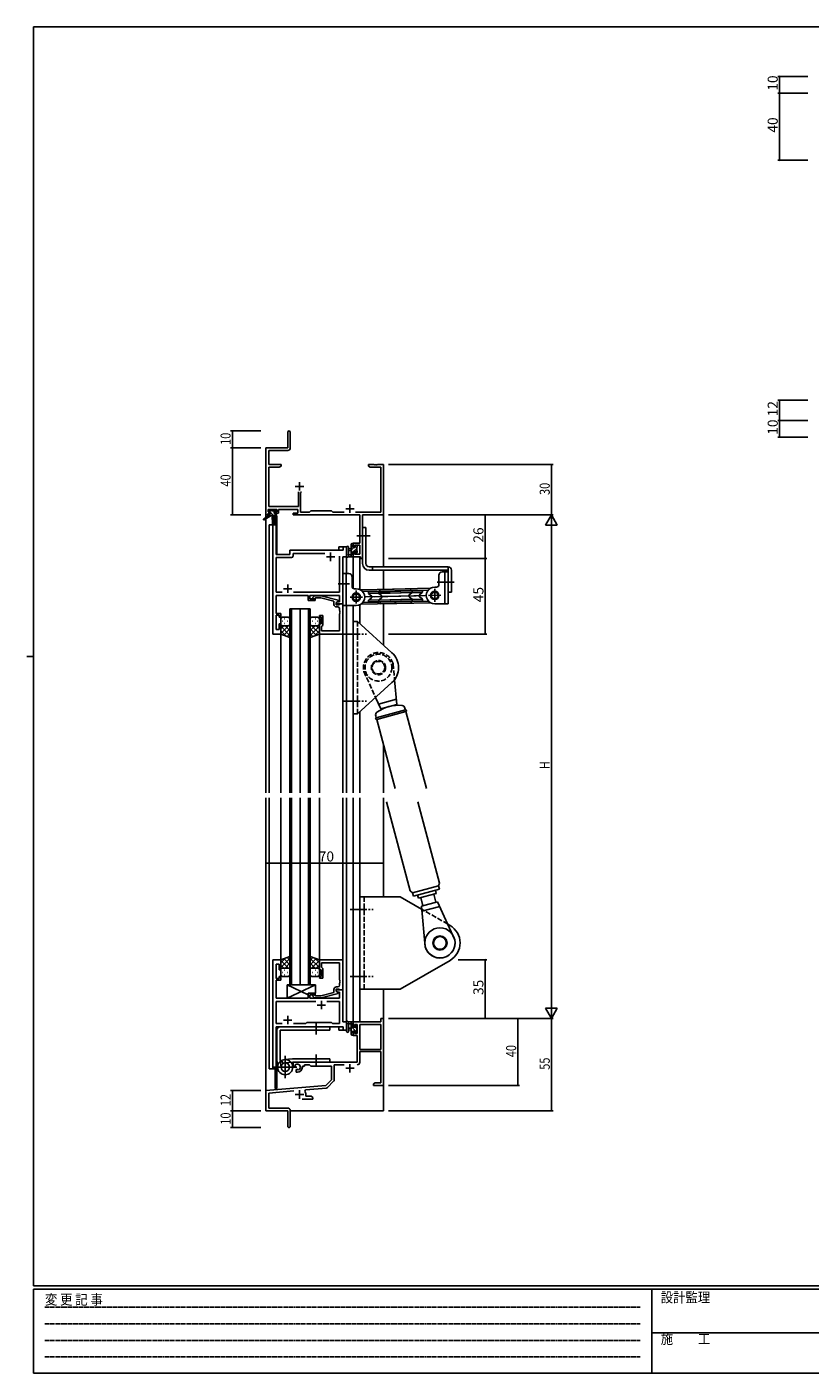
# Model space of a CAD drawing. Extents: x 0 to 1133, y 0 to 806.
# Drawn here: x 0 to 466, y 0 to 802 of the extents above; entities that cross this region are included whole.
import ezdxf

# ---------------------------------------------------------------- set-up
doc = ezdxf.new("R2010")
doc.units = 0
for name, pattern in [('HIDDEN', [0.375, 0.25, -0.125]), ('YCENTER_1', [13, 10, -1, 1, -1]), ('YHIDDEN_1', [4, 3, -1])]:
    doc.linetypes.add(name, pattern=pattern)
for name, color, linetype in [('YKK_11', 7, 'CONTINUOUS'), ('YKK_12', 2, 'CONTINUOUS'), ('YKK_13', 4, 'CONTINUOUS'), ('YKK_D', 6, 'CONTINUOUS'), ('YKK_ZWAK', 7, 'CONTINUOUS')]:
    doc.layers.add(name, color=color, linetype=linetype)
doc.styles.get("Standard").update_dxf_attribs({"font": 'ROMANS.SHX', "bigfont": 'EXTFONT.SHX'})
doc.styles.add('YKK_OSSTYLE1', font='romans.shx', dxfattribs={"width": 0.9, "bigfont": 'EXTFONT.SHX'})

# ---------------------------------------------------------------- blocks, each defined once
blk = doc.blocks.new('A201')
at = {"layer": 'YKK_ZWAK', "color": 254, "linetype": 'Continuous'}
for p, q in [((571, 410), (21, 410)), ((21, 35), (21, 410)), ((19, 222.5), (21, 222.5)), ((571, 35), (21, 35)), ((544, 34), (21, 34)), ((21, 9), (21, 34)), ((205, 34), (205, 9)), ((21, 9), (544, 9))]:
    blk.add_line(p, q, dxfattribs=at)
at = {"layer": 'YKK_ZWAK', "color": 131, "linetype": 'HIDDEN'}
for p, q in [((24.28, 28.63), (201.57, 28.63)), ((24.28, 23.68), (201.57, 23.68)), ((24.28, 18.74), (201.57, 18.74)), ((24.28, 13.79), (201.57, 13.79))]:
    blk.add_line(p, q, dxfattribs=at)
at = {"layer": 'YKK_ZWAK', "color": 131, "linetype": 'Continuous'}
blk.add_line((205, 21), (297, 21), dxfattribs=at)
at = {"layer": 'YKK_ZWAK', "color": 131, "linetype": 'Continuous', "style": 'YKK_OSSTYLE1', "width": 0.9}
for s, p in [('変 更 記 事', (24.37, 29.39)), ('設計監理', (207.69, 30.05)), ('施\u3000\u3000工', (207.69, 17.68))]:
    blk.add_text(s, height=3, dxfattribs=at).set_placement(p)

msp = doc.modelspace()

# ---------------------------------------------------------------- linework, layer by layer
at = {"layer": 'YKK_11', "color": 0, "linetype": 'ByBlock', "lineweight": -2}
for p, q in [((155.3, 560.53), (155.3, 551.28)), ((156.8, 551.15), (156.8, 560.53)), ((142.3, 551.28), (142.3, 511.28)), ((155.3, 551.28), (142.3, 551.28)), ((143.93, 541.28), (143.93, 549.65)), ((143.93, 549.65), (155.3, 549.65)), ((151.3, 541.28), (143.93, 541.28)), ((143.93, 516.21), (143.93, 539.65)), ((143.93, 539.65), (150.2, 539.65)), ((150.2, 539.65), (151.3, 540.28)), ((151.3, 540.28), (151.3, 541.28)), ((206.84, 541.28), (203.3, 541.28)), ((203.3, 541.28), (203.3, 540.28)), ((203.3, 540.28), (204.39, 539.65)), ((204.39, 539.65), (210.67, 539.65)), ((207.02, 541.16), (206.84, 541.28)), ((207.57, 541.16), (207.02, 541.16)), ((207.75, 541.28), (207.57, 541.16)), ((207.84, 541.28), (207.75, 541.28)), ((208.02, 541.16), (207.84, 541.28)), ((208.57, 541.16), (208.02, 541.16)), ((208.75, 541.28), (208.57, 541.16)), ((212.3, 541.28), (208.75, 541.28)), ((210.67, 539.65), (210.67, 512.91)), ((212.3, 511.28), (212.3, 541.28)), ((161.65, 525.08), (161.65, 516.21)), ((162.95, 524.58), (163.45, 525.08)), ((162.95, 512.91), (162.95, 524.58)), ((143.6, 513.08), (143.6, 514.58)), ((143.6, 514.58), (148.8, 514.58)), ((161.65, 516.21), (143.93, 516.21)), ((148.8, 514.58), (148.8, 513.08)), ((149.8, 514.58), (161.32, 514.58)), ((149.8, 512.28), (149.8, 514.58)), ((161.32, 514.58), (161.32, 512.28)), ((169.1, 513.78), (168.23, 512.91)), ((181.3, 513.78), (169.1, 513.78)), ((182.17, 512.91), (181.3, 513.78)), ((142.3, 511.28), (143.6, 511.28)), ((144.7, 513.08), (143.6, 513.08)), ((143.6, 511.28), (143.6, 512.28)), ((143.6, 512.28), (144.7, 512.28)), ((144.7, 512.28), (144.7, 513.08)), ((146.5, 505.28), (146.5, 440.28)), ((148.43, 505.28), (146.5, 505.28)), ((148.8, 513.08), (147.7, 513.08)), ((147.7, 513.08), (147.7, 512.28)), ((147.7, 512.28), (149.8, 512.28)), ((148.43, 487.78), (148.43, 505.28)), ((161.32, 512.28), (158.5, 512.28)), ((158.5, 512.28), (158.5, 511.28)), ((158.5, 511.28), (198.17, 511.28)), ((168.23, 512.91), (162.95, 512.91)), ((188.95, 512.91), (182.17, 512.91)), ((210.67, 512.91), (195.65, 512.91)), ((198.17, 511.28), (198.17, 494.38)), ((199.8, 511.28), (212.3, 511.28)), ((199.8, 485.28), (199.8, 511.28)), ((156.5, 489.28), (156.5, 487.78)), ((188.37, 490.28), (157.5, 490.28)), ((190.3, 492.28), (188.37, 492.28)), ((188.37, 492.28), (188.37, 490.28)), ((190.3, 486.28), (190.3, 492.28)), ((198.17, 494.38), (194.3, 494.38)), ((194.3, 494.38), (194.3, 492.08)), ((194.3, 492.08), (195.1, 492.08)), ((195.1, 492.08), (195.1, 493.18)), ((195.1, 493.18), (198.17, 493.18)), ((198.17, 493.18), (198.17, 487.91)), ((156.5, 487.78), (148.43, 487.78)), ((148.43, 465.21), (148.43, 485.85)), ((148.43, 485.85), (157.43, 485.85)), ((158.43, 486.85), (158.43, 488.35)), ((158.43, 488.35), (177.45, 488.35)), ((186.17, 486.78), (186.17, 465.21)), ((186.17, 486.78), (186.17, 465.21)), ((188.1, 458.28), (188.1, 486.28)), ((188.1, 486.28), (190.3, 486.28)), ((195.1, 489.08), (194.3, 489.08)), ((194.3, 489.08), (194.3, 486.28)), ((194.3, 486.28), (198.6, 486.28)), ((195.1, 487.91), (195.1, 489.08)), ((198.17, 487.91), (195.1, 487.91)), ((198.6, 486.28), (198.6, 485.28)), ((198.6, 485.28), (199.8, 485.28)), ((151.95, 465.21), (148.43, 465.21)), ((186.17, 465.21), (158.65, 465.21)), ((148.31, 459.06), (148.43, 459.24)), ((148.31, 458.51), (148.31, 459.06)), ((148.43, 458.33), (148.31, 458.51)), ((148.31, 458.06), (148.43, 458.24)), ((148.31, 457.51), (148.31, 458.06)), ((148.43, 457.33), (148.31, 457.51)), ((148.43, 459.24), (148.43, 463.28)), ((148.43, 463.28), (167.4, 463.28)), ((148.43, 458.24), (148.43, 458.33)), ((148.43, 452.48), (148.43, 457.33)), ((167.4, 463.28), (167.4, 460.28)), ((167.4, 460.28), (171.6, 460.28)), ((168.4, 461.28), (168.4, 463.28)), ((168.4, 463.28), (186.17, 463.28)), ((171.6, 461.28), (168.4, 461.28)), ((170.47, 462.31), (171.25, 463.08)), ((171.25, 463.08), (175.19, 463.08)), ((171.74, 461.88), (171.32, 461.46)), ((171.6, 460.28), (171.6, 461.28)), ((175.03, 461.88), (171.74, 461.88)), ((182.8, 459.8), (175.03, 461.88)), ((175.19, 463.08), (185.3, 460.38)), ((182.8, 457.98), (182.8, 459.8)), ((185.3, 459.78), (184.1, 459.08)), ((184.96, 459.58), (184.1, 459.08)), ((184.1, 459.08), (184.1, 457.78)), ((184.1, 459.08), (184.1, 458.28)), ((184.1, 458.28), (188.1, 458.28)), ((184.1, 457.78), (185.9, 457.78)), ((186.17, 459.58), (184.96, 459.58)), ((185.3, 460.38), (185.3, 459.78)), ((185.9, 457.78), (186.1, 457.98)), ((186.1, 457.98), (186.4, 458.28)), ((186.17, 463.28), (186.17, 459.58)), ((186.4, 458.28), (188.1, 458.28)), ((188.1, 458.28), (188.1, 440.28)), ((151.1, 452.48), (148.43, 452.48)), ((148.43, 442.98), (148.43, 451.48)), ((148.43, 451.48), (150.1, 451.48)), ((150.1, 451.48), (150.1, 450.28)), ((150.1, 450.28), (151.1, 450.28)), ((151.1, 450.28), (151.1, 452.48)), ((174.1, 450.28), (174.1, 451.28)), ((174.1, 451.28), (176.1, 451.28)), ((175.1, 450.28), (174.1, 450.28)), ((175.1, 446.28), (175.1, 450.28)), ((176.1, 451.28), (176.1, 445.48)), ((185.17, 456.48), (184.3, 456.48)), ((186.17, 454.24), (186.17, 455.48)), ((186.29, 454.06), (186.17, 454.24)), ((186.17, 453.33), (186.29, 453.51)), ((186.17, 453.24), (186.17, 453.33)), ((186.29, 453.06), (186.17, 453.24)), ((186.17, 452.33), (186.29, 452.51)), ((186.17, 442.21), (186.17, 452.33)), ((186.29, 453.51), (186.29, 454.06)), ((186.29, 452.51), (186.29, 453.06)), ((150.1, 442.98), (148.43, 442.98)), ((151.1, 446.28), (150.1, 446.28)), ((150.1, 446.28), (150.1, 442.98)), ((151.1, 440.28), (151.1, 446.28)), ((174.1, 440.28), (174.1, 446.28)), ((174.1, 446.28), (175.1, 446.28)), ((175.6, 444.98), (175.4, 444.78)), ((175.4, 444.78), (175.4, 442.21)), ((175.4, 442.21), (186.17, 442.21)), ((176.1, 445.48), (175.6, 444.98)), ((146.5, 440.28), (151.1, 440.28)), ((188.1, 440.28), (174.1, 440.28)), ((146.5, 246.28), (146.5, 181.28)), ((151.1, 246.28), (146.5, 246.28)), ((148.43, 235.08), (148.43, 243.58)), ((148.43, 243.58), (150.1, 243.58)), ((150.1, 243.58), (150.1, 240.28)), ((151.1, 240.28), (151.1, 246.28)), ((188.1, 246.28), (174.1, 246.28)), ((174.1, 246.28), (174.1, 240.28)), ((175.4, 241.78), (175.4, 244.35)), ((175.4, 244.35), (186.17, 244.35)), ((175.6, 241.58), (175.4, 241.78)), ((176.1, 241.08), (175.6, 241.58)), ((176.1, 235.28), (176.1, 241.08)), ((186.17, 244.35), (186.17, 234.24)), ((188.1, 228.28), (188.1, 246.28)), ((150.1, 235.08), (148.43, 235.08)), ((148.43, 229.24), (148.43, 234.08)), ((148.43, 234.08), (151.1, 234.08)), ((150.1, 240.28), (151.1, 240.28)), ((151.1, 236.28), (150.1, 236.28)), ((150.1, 236.28), (150.1, 235.08)), ((151.1, 234.08), (151.1, 236.28)), ((174.1, 240.28), (175.1, 240.28)), ((175.1, 236.28), (174.1, 236.28)), ((174.1, 236.28), (174.1, 235.28)), ((174.1, 235.28), (176.1, 235.28)), ((175.1, 240.28), (175.1, 236.28)), ((186.17, 234.24), (186.29, 234.06)), ((186.29, 233.51), (186.17, 233.33)), ((186.17, 233.33), (186.17, 233.24)), ((186.17, 233.24), (186.29, 233.06)), ((186.29, 234.06), (186.29, 233.51)), ((186.29, 233.06), (186.29, 232.51)), ((148.31, 229.06), (148.43, 229.24)), ((148.31, 228.51), (148.31, 229.06)), ((148.43, 228.33), (148.31, 228.51)), ((148.31, 228.06), (148.43, 228.24)), ((148.31, 227.51), (148.31, 228.06)), ((148.43, 227.33), (148.31, 227.51)), ((148.43, 228.24), (148.43, 228.33)), ((148.43, 223.28), (148.43, 227.33)), ((171.6, 226.28), (167.4, 226.28)), ((167.4, 226.28), (167.4, 223.28)), ((168.4, 223.28), (168.4, 225.28)), ((168.4, 225.28), (171.6, 225.28)), ((171.74, 224.68), (171.32, 225.11)), ((171.6, 225.28), (171.6, 226.28)), ((175.03, 224.68), (171.74, 224.68)), ((182.8, 226.76), (175.03, 224.68)), ((175.19, 223.48), (185.3, 226.19)), ((182.8, 228.58), (182.8, 226.76)), ((184.1, 227.48), (184.1, 228.78)), ((184.1, 228.78), (185.9, 228.78)), ((188.1, 228.28), (184.1, 228.28)), ((184.1, 228.28), (184.1, 227.48)), ((185.3, 226.79), (184.1, 227.48)), ((184.1, 227.48), (184.96, 226.98)), ((185.17, 230.08), (184.3, 230.08)), ((184.96, 226.98), (186.17, 226.98)), ((185.3, 226.19), (185.3, 226.79)), ((185.9, 228.78), (186.1, 228.58)), ((186.1, 228.58), (186.4, 228.28)), ((186.29, 232.51), (186.17, 232.33)), ((186.17, 232.33), (186.17, 231.08)), ((186.17, 226.98), (186.17, 223.28)), ((186.4, 228.28), (188.1, 228.28)), ((188.1, 209.28), (188.1, 228.28)), ((167.4, 223.28), (148.43, 223.28)), ((171.95, 221.35), (148.43, 221.35)), ((148.43, 221.35), (148.43, 208.21)), ((171.95, 221.35), (148.43, 221.35)), ((186.17, 223.28), (168.4, 223.28)), ((170.47, 224.26), (171.25, 223.48)), ((171.25, 223.48), (175.19, 223.48)), ((186.17, 221.35), (178.65, 221.35)), ((186.17, 208.21), (186.17, 221.35)), ((166.13, 208.21), (166.7, 208.78)), ((166.7, 208.78), (181.3, 208.78)), ((181.3, 208.78), (181.87, 208.21)), ((190.3, 209.28), (188.1, 209.28)), ((190.3, 204.28), (190.3, 209.28)), ((210.67, 209.28), (194.3, 209.28)), ((194.3, 209.28), (194.3, 206.48)), ((212.3, 211.28), (210.67, 211.28)), ((210.67, 211.28), (210.67, 209.28)), ((212.3, 171.28), (212.3, 211.28)), ((148.43, 208.21), (151.95, 208.21)), ((148.43, 181.28), (148.43, 206.28)), ((148.43, 206.28), (188.37, 206.28)), ((158.65, 208.21), (166.13, 208.21)), ((181.87, 208.21), (186.17, 208.21)), ((188.37, 206.28), (188.37, 204.28)), ((188.37, 204.28), (190.3, 204.28)), ((194.3, 206.48), (195.1, 206.48)), ((195.1, 203.48), (194.3, 203.48)), ((194.3, 203.48), (194.3, 201.18)), ((194.3, 201.18), (196.6, 201.18)), ((195.1, 206.48), (195.1, 207.65)), ((195.1, 207.65), (196.6, 207.65)), ((195.1, 202.38), (195.1, 203.48)), ((196.6, 202.38), (195.1, 202.38)), ((196.6, 207.65), (196.6, 202.38)), ((196.6, 201.18), (196.6, 185.28)), ((210.67, 207.65), (198.23, 207.65)), ((198.23, 207.65), (198.23, 192.78)), ((198.23, 207.65), (198.23, 192.78)), ((210.67, 192.78), (210.67, 207.65)), ((198.23, 192.78), (210.67, 192.78)), ((196.6, 185.28), (158.5, 185.28)), ((158.5, 185.28), (158.5, 182.92)), ((198.23, 185.25), (198.23, 191.58)), ((198.23, 191.58), (210.67, 191.58)), ((210.67, 191.58), (210.67, 172.91)), ((146.5, 181.28), (148.43, 181.28)), ((158.5, 182.92), (159.4, 182.4)), ((159.4, 182.4), (159.75, 182.6)), ((159.77, 183.11), (159.73, 183.56)), ((159.75, 182.6), (159.77, 183.11)), ((160.65, 181.04), (160.3, 180.84)), ((160.3, 180.84), (160.3, 179.28)), ((160.3, 179.28), (161, 179.28)), ((161.09, 180.81), (160.65, 181.04)), ((161.47, 180.55), (161.09, 180.81)), ((164, 182.28), (164, 182.78)), ((164, 182.78), (165.3, 182.78)), ((165.3, 182.78), (165.3, 183.65)), ((165.3, 183.65), (168.23, 183.65)), ((168.23, 183.65), (169.1, 182.78)), ((169.1, 182.78), (181.3, 182.78)), ((181.3, 182.78), (181.3, 174.78)), ((182.93, 174.52), (182.93, 183.65)), ((182.93, 183.65), (188.95, 183.65)), ((177.91, 171.4), (142.3, 168.28)), ((165.44, 167.94), (165.82, 168.71)), ((165.82, 168.71), (178.28, 169.8)), ((181.3, 174.78), (177.91, 171.4)), ((178.9, 170.08), (182.63, 173.82)), ((207.39, 172.91), (206.3, 172.28)), ((206.3, 172.28), (206.3, 171.28)), ((206.3, 171.28), (208.34, 171.28)), ((210.67, 172.91), (207.39, 172.91)), ((208.34, 171.28), (208.52, 171.4)), ((208.52, 171.4), (209.07, 171.4)), ((209.07, 171.4), (209.25, 171.28)), ((209.25, 171.28), (209.34, 171.28)), ((209.34, 171.28), (209.52, 171.4)), ((209.52, 171.4), (210.07, 171.4)), ((210.07, 171.4), (210.25, 171.28)), ((210.25, 171.28), (212.3, 171.28)), ((142.3, 168.28), (142.3, 156.28)), ((143.93, 166.79), (158.93, 168.1)), ((143.93, 157.91), (143.93, 166.79)), ((163.95, 163.28), (170.3, 163.28)), ((166, 164.91), (166, 165.98)), ((169.2, 164.91), (166, 164.91)), ((170.3, 164.28), (169.2, 164.91)), ((170.3, 163.28), (170.3, 164.28)), ((142.3, 156.28), (155.3, 156.28)), ((155.2, 157.91), (143.93, 157.91)), ((155.3, 156.28), (155.3, 151.74)), ((156.8, 147.03), (156.8, 156.31)), ((155.3, 151.74), (155.42, 151.56)), ((155.42, 151.01), (155.3, 150.83)), ((155.3, 150.83), (155.3, 147.03)), ((155.42, 151.56), (155.42, 151.01))]:
    msp.add_line(p, q, dxfattribs=at)
at = {"layer": 'YKK_11', "color": 2}
for p, q in [((162.3, 530.78), (162.3, 525.78)), ((159.8, 528.28), (164.8, 528.28)), ((189.8, 514.98), (194.8, 514.98)), ((192.3, 517.48), (192.3, 512.48)), ((178.3, 486.28), (183.3, 486.28)), ((180.8, 488.78), (180.8, 483.78)), ((152.8, 467.28), (157.8, 467.28)), ((155.3, 469.78), (155.3, 464.78)), ((172.8, 219.28), (177.8, 219.28)), ((175.3, 221.78), (175.3, 216.78)), ((152.8, 210.28), (157.8, 210.28)), ((155.3, 212.78), (155.3, 207.78)), ((189.8, 181.58), (194.8, 181.58)), ((192.3, 184.08), (192.3, 179.08)), ((162.3, 168.48), (162.3, 163.48)), ((159.8, 165.98), (164.8, 165.98))]:
    msp.add_line(p, q, dxfattribs=at)
at = {"layer": 'YKK_11', "color": 0, "linetype": 'ByBlock', "lineweight": -2}
for centre, radius, start, end in [((156.05, 560.53), 0.75, 359.99999, 180.00001), ((155.3, 551.15), 1.5, 270.00001, 359.99999), ((157.5, 489.28), 1, 90.00001, 179.99999), ((157.43, 486.85), 1, 270.00001, 359.99999), ((170.9, 461.88), 0.6, 134.99999, 315.00001), ((184.3, 457.98), 1.5, 180.00001, 269.99999), ((185.17, 455.48), 1, 0.00001, 89.99999), ((170.9, 224.68), 0.6, 44.99999, 225.00001), ((184.3, 228.58), 1.5, 90.00001, 179.99999), ((185.17, 231.08), 1, 270.00001, 359.99999), ((196.63, 185.25), 1.6, 270.00001, 359.99999), ((161, 182.28), 1.8, 285.36688, 134.63312), ((161, 182.28), 3, 270.00001, 359.99999), ((178.2, 170.79), 1, 275, 315.00002), ((181.93, 174.52), 1, 315, 359.99999), ((162.3, 165.98), 3.7, 0, 31.96331), ((155.2, 156.31), 1.6, 0.00001, 89.99999), ((156.05, 147.03), 0.75, 179.99999, 0.00001)]:
    msp.add_arc(centre, radius, start, end, dxfattribs=at)
at = {"layer": 'YKK_12'}
for p, q in [((142.3, 541.28), (142.3, 345.75)), ((212.3, 541.28), (212.3, 480.28)), ((144.3, 505.28), (144.3, 345.75)), ((148.5, 505.28), (144.3, 505.28)), ((146.5, 440.28), (146.5, 505.28)), ((147.8, 510.78), (147.8, 505.28)), ((148.8, 510.78), (147.8, 510.78)), ((148.5, 505.28), (148.5, 487.78)), ((148.8, 510.78), (148.8, 487.78)), ((156.5, 487.78), (156.5, 490.28)), ((156.5, 490.28), (185.8, 490.28)), ((190.3, 492.28), (185.8, 492.28)), ((185.8, 492.28), (185.8, 490.28)), ((190.3, 476.28), (190.3, 492.28)), ((148.5, 487.78), (156.5, 487.78)), ((188.1, 458.28), (188.1, 486.28)), ((188.1, 486.28), (190.3, 486.28)), ((194.3, 486.28), (194.3, 467.52)), ((194.3, 486.28), (198.2, 486.28)), ((198.2, 486.28), (198.2, 466.82)), ((212.3, 478.28), (212.3, 466.93)), ((187.8, 458.28), (188.1, 458.28)), ((190.3, 345.75), (190.3, 457.28)), ((194.3, 457.28), (194.3, 345.75)), ((198.2, 457.74), (198.2, 446.52)), ((212.3, 458.33), (212.3, 433.75)), ((156.6, 345.75), (156.6, 455.28)), ((156.6, 455.28), (162.6, 455.28)), ((157.6, 455.28), (157.6, 345.75)), ((162.6, 455.28), (162.6, 345.75)), ((162.6, 345.75), (162.6, 455.28)), ((162.6, 455.28), (168.6, 455.28)), ((167.6, 345.75), (167.6, 455.28)), ((168.6, 455.28), (168.6, 345.75)), ((151.1, 440.28), (146.5, 440.28)), ((151.1, 345.75), (151.1, 440.28)), ((174.1, 345.75), (174.1, 440.28)), ((188.1, 345.75), (188.1, 440.28)), ((198.2, 394.05), (198.2, 345.75)), ((212.3, 374.31), (212.3, 345.75)), ((142.3, 342.75), (142.3, 156.28)), ((144.3, 342.75), (144.3, 181.28)), ((151.1, 246.28), (151.1, 342.75)), ((156.6, 231.28), (156.6, 342.75)), ((157.6, 342.75), (157.6, 231.28)), ((162.6, 342.75), (162.6, 231.28)), ((162.6, 231.28), (162.6, 342.75)), ((167.6, 231.28), (167.6, 342.75)), ((168.6, 342.75), (168.6, 231.28)), ((174.1, 246.28), (174.1, 342.75)), ((188.1, 245.98), (188.1, 342.75)), ((190.3, 204.28), (190.3, 342.75)), ((194.3, 342.75), (194.3, 209.28)), ((198.2, 342.75), (198.2, 209.28)), ((212.3, 342.75), (212.3, 283.78)), ((146.5, 181.28), (146.5, 246.28)), ((151.1, 246.28), (146.5, 246.28)), ((162.6, 231.28), (156.6, 231.28)), ((168.6, 231.28), (162.6, 231.28)), ((187.8, 228.28), (188.1, 228.28)), ((188.1, 228.28), (188.1, 209.29)), ((212.3, 228.78), (212.3, 156.28)), ((188.1, 209.29), (190.3, 209.29)), ((198.2, 209.28), (194.3, 209.28)), ((148.5, 181.28), (148.5, 206.28)), ((148.5, 206.28), (185.8, 206.28)), ((148.8, 206.28), (148.8, 169.48)), ((185.8, 204.28), (185.8, 206.28)), ((185.8, 204.28), (190.3, 204.28)), ((144.3, 181.28), (148.5, 181.28)), ((147.8, 181.28), (147.8, 169.48)), ((148.8, 169.48), (147.8, 169.48)), ((212.3, 167.65), (212.3, 166.28)), ((142.3, 156.28), (155, 156.28)), ((156.8, 156.28), (212.3, 156.28))]:
    msp.add_line(p, q, dxfattribs=at)
at = {"layer": 'YKK_13'}
for p, q in [((143.8, 513.38), (143.8, 513.88)), ((144.58, 513.08), (143.8, 513.87)), ((144.1, 514.18), (144.6, 514.18)), ((144.8, 513.98), (146.9, 513.98)), ((147.4, 512.51), (145.93, 513.98)), ((147.1, 514.18), (147.7, 514.18)), ((147.91, 514.1), (148.41, 513.6)), ((144, 510.88), (140.93, 508.83)), ((145.5, 510.88), (141.25, 508.33)), ((144, 511.58), (144, 510.88)), ((144.54, 510.88), (144, 511.42)), ((148.2, 510.88), (144, 510.88)), ((145, 513.08), (144.1, 513.08)), ((144.3, 511.88), (145, 511.88)), ((145, 511.88), (145, 513.08)), ((146.78, 510.88), (145, 512.67)), ((146.1, 510.88), (146.2, 505.88)), ((146.9, 510.88), (146.8, 505.88)), ((147.4, 512.62), (147.4, 511.88)), ((147.4, 511.88), (148.2, 511.88)), ((148.2, 513.08), (147.86, 513.08)), ((148.5, 511.41), (148.03, 511.88)), ((148.5, 511.58), (148.5, 511.18)), ((199.8, 482.28), (199.8, 503.78)), ((199.8, 503.78), (201.8, 503.78)), ((201.8, 482.28), (201.8, 503.78)), ((190.3, 492.01), (190.3, 486.85)), ((191.5, 492.01), (191.5, 488.05)), ((193.1, 491.18), (191.95, 491.08)), ((193.1, 489.98), (191.95, 490.09)), ((193.1, 486.28), (193.1, 493.88)), ((193.1, 492.48), (194.3, 493.68)), ((193.1, 490.23), (194.65, 491.78)), ((193.4, 494.18), (194, 494.18)), ((194.1, 493.08), (194.1, 491.78)), ((194.1, 491.78), (195.5, 491.78)), ((195.04, 489.38), (194.1, 489.38)), ((194.1, 489.38), (194.1, 487.38)), ((194.3, 493.88), (194.3, 493.28)), ((194.49, 489.38), (196.4, 491.29)), ((195.5, 492.63), (195.85, 492.98)), ((195.5, 491.78), (195.5, 492.68)), ((195.67, 488.31), (196.6, 489.24)), ((195.8, 492.98), (196.3, 492.98)), ((196.4, 491.98), (196.4, 489.88)), ((196.6, 492.68), (196.6, 492.18)), ((196.6, 489.68), (196.6, 489.08)), ((194, 486.28), (191.32, 486.28)), ((191.92, 487.48), (193.1, 487.48)), ((193.1, 487.99), (194.1, 488.99)), ((193.64, 486.28), (194.3, 486.94)), ((194.3, 487.18), (194.3, 486.58)), ((195.5, 488.58), (195.5, 488.92)), ((196.51, 488.87), (196.01, 488.37)), ((250.8, 480.28), (203.8, 480.28)), ((203.8, 478.28), (250.8, 478.28)), ((205.8, 478.28), (205.8, 480.28)), ((245.3, 469.78), (245.3, 475.28)), ((247.3, 477.28), (250.8, 477.28)), ((248.8, 458.28), (248.8, 477.28)), ((250.8, 480.28), (250.8, 478.28)), ((250.8, 478.28), (250.8, 465.28)), ((250.8, 477.28), (250.8, 458.28)), ((252.8, 465.28), (252.8, 478.28)), ((209.46, 464.71), (209.45, 465.27)), ((209.74, 465.58), (222.44, 465.85)), ((210.11, 466.88), (240.15, 467.53)), ((210.13, 465.88), (210.11, 466.88)), ((210.13, 465.88), (238.97, 466.5)), ((222.44, 465.85), (235.13, 466.12)), ((235.13, 466.12), (235.44, 465.83)), ((235.44, 465.83), (235.45, 465.27)), ((243.8, 468.28), (242.8, 468.28)), ((242.8, 467.17), (242.8, 459.4)), ((246.92, 471.28), (253.62, 471.28)), ((250.8, 465.28), (252.8, 465.28)), ((238.19, 463.19), (207.2, 462.52)), ((222.46, 464.85), (209.46, 464.57)), ((209.55, 460.57), (222.54, 460.85)), ((209.56, 459.87), (209.55, 460.43)), ((209.87, 459.58), (209.56, 459.87)), ((209.57, 464.48), (211.19, 463.23)), ((211.22, 461.99), (209.66, 460.66)), ((209.87, 459.58), (222.57, 459.85)), ((210.27, 459.29), (239.11, 459.9)), ((210.27, 459.29), (210.3, 458.29)), ((210.3, 458.29), (240.34, 458.93)), ((235.46, 465.13), (222.46, 464.85)), ((222.54, 460.85), (235.54, 461.13)), ((222.57, 459.85), (235.26, 460.12)), ((233.78, 463.71), (235.35, 465.03)), ((235.43, 461.22), (233.81, 462.47)), ((235.56, 460.43), (235.26, 460.12)), ((235.54, 460.98), (235.56, 460.43)), ((242.8, 458.28), (250.8, 458.28)), ((151.1, 449.28), (151.1, 446.28)), ((155.6, 450.28), (152.1, 450.28)), ((153.43, 449.34), (153.63, 449.34)), ((156.6, 446.28), (156.6, 449.28)), ((168.6, 446.28), (168.6, 449.28)), ((169.6, 450.28), (173.1, 450.28)), ((171.76, 449.34), (171.56, 449.34)), ((174.1, 449.28), (174.1, 446.28)), ((151.1, 440.28), (151.1, 446.28)), ((155.72, 445.28), (151.1, 440.66)), ((152.89, 445.28), (151.1, 443.49)), ((151.1, 445.02), (156.6, 439.52)), ((151.1, 442.19), (154.06, 439.23)), ((152.02, 447.92), (152.22, 447.92)), ((152.1, 445.28), (155.7, 445.28)), ((152.5, 445.28), (155.7, 445.28)), ((156.6, 443.34), (152.9, 439.64)), ((153.43, 446.51), (153.63, 446.51)), ((153.66, 445.28), (156.6, 442.34)), ((155.05, 447.92), (155.25, 447.92)), ((156.6, 446.51), (156.6, 438.32)), ((168.6, 446.51), (168.6, 438.32)), ((171.54, 445.28), (168.6, 442.34)), ((174.1, 445.02), (168.6, 439.52)), ((168.6, 443.33), (172.29, 439.64)), ((169.48, 445.28), (174.1, 440.66)), ((173.1, 445.28), (169.5, 445.28)), ((172.7, 445.28), (169.5, 445.28)), ((170.15, 447.92), (169.95, 447.92)), ((174.1, 442.19), (171.14, 439.23)), ((171.76, 446.51), (171.56, 446.51)), ((172.31, 445.28), (174.1, 443.49)), ((173.18, 447.92), (172.98, 447.92)), ((174.1, 440.28), (174.1, 446.28)), ((156.6, 438.32), (151.1, 440.28)), ((156.6, 440.51), (154.99, 438.9)), ((168.6, 440.51), (170.21, 438.89)), ((168.6, 438.32), (174.1, 440.28)), ((156.6, 248.25), (151.1, 246.28)), ((151.1, 244.38), (154.06, 247.34)), ((151.1, 241.55), (156.6, 247.05)), ((151.1, 246.28), (151.1, 240.28)), ((155.72, 241.28), (151.1, 245.9)), ((152.89, 241.28), (151.1, 243.08)), ((152.1, 241.28), (155.7, 241.28)), ((152.5, 241.28), (155.7, 241.28)), ((156.6, 243.23), (152.9, 246.93)), ((153.66, 241.28), (156.6, 244.22)), ((156.6, 246.06), (154.98, 247.67)), ((156.6, 240.06), (156.6, 248.25)), ((168.6, 240.06), (168.6, 248.25)), ((168.6, 248.25), (174.1, 246.28)), ((168.6, 246.06), (170.21, 247.67)), ((174.1, 241.55), (168.6, 247.05)), ((168.6, 243.23), (172.29, 246.93)), ((171.54, 241.28), (168.6, 244.22)), ((169.48, 241.28), (174.1, 245.9)), ((173.1, 241.28), (169.5, 241.28)), ((172.7, 241.28), (169.5, 241.28)), ((174.1, 244.38), (171.14, 247.34)), ((172.3, 241.28), (174.1, 243.08)), ((174.1, 246.28), (174.1, 240.28)), ((151.1, 237.28), (151.1, 240.28)), ((152.02, 238.65), (152.22, 238.65)), ((155.6, 236.28), (152.1, 236.28)), ((153.43, 240.06), (153.63, 240.06)), ((153.43, 237.23), (153.63, 237.23)), ((155.05, 238.65), (155.25, 238.65)), ((156.6, 240.28), (156.6, 237.28)), ((168.6, 240.28), (168.6, 237.28)), ((169.6, 236.28), (173.1, 236.28)), ((170.15, 238.65), (169.95, 238.65)), ((171.76, 240.06), (171.56, 240.06)), ((171.76, 237.23), (171.56, 237.23)), ((173.18, 238.65), (172.98, 238.65)), ((174.1, 237.28), (174.1, 240.28)), ((154.9, 231.28), (154.9, 223.28)), ((154.9, 231.28), (171.9, 231.28)), ((154.9, 223.28), (171.9, 231.28)), ((154.9, 231.28), (167.4, 225.4)), ((167.4, 226.28), (167.4, 223.28)), ((167.4, 226.28), (171.9, 226.28)), ((171.9, 226.28), (171.9, 231.28)), ((154.9, 223.28), (167.4, 223.28)), ((172.29, 208.78), (172.29, 201.78)), ((190.3, 203.56), (190.3, 208.72)), ((194, 209.28), (191.32, 209.28)), ((193.1, 209.28), (193.1, 201.68)), ((194.1, 207.63), (193.1, 208.63)), ((194.3, 208.38), (194.3, 208.98)), ((148.8, 204.28), (148.8, 186.78)), ((180.3, 206.28), (150.8, 206.28)), ((180.3, 204.28), (150.8, 204.28)), ((150.8, 186.78), (150.8, 204.28)), ((180.3, 204.28), (180.3, 206.28)), ((191.5, 203.56), (191.5, 207.52)), ((191.92, 208.08), (193.1, 208.08)), ((193.1, 205.58), (191.95, 205.48)), ((193.1, 204.38), (191.95, 204.49)), ((196.6, 202.89), (193.1, 206.39)), ((194.1, 203.14), (193.1, 204.14)), ((193.61, 201.38), (193.1, 201.9)), ((193.4, 201.38), (194, 201.38)), ((194.1, 206.18), (194.1, 208.18)), ((195.04, 206.18), (194.1, 206.18)), ((194.1, 202.48), (194.1, 203.78)), ((194.1, 203.78), (195.5, 203.78)), ((194.3, 201.68), (194.3, 202.28)), ((195.5, 206.98), (195.5, 206.64)), ((195.5, 203.78), (195.5, 202.88)), ((196.4, 205.33), (195.7, 206.03)), ((195.8, 202.58), (196.3, 202.58)), ((196.51, 206.7), (196.01, 207.2)), ((196.4, 203.58), (196.4, 205.68)), ((196.6, 205.88), (196.6, 206.48)), ((196.6, 202.88), (196.6, 203.38)), ((148.81, 186.57), (149.32, 181.8)), ((151.28, 182.03), (150.8, 186.78)), ((151.5, 186.16), (152.51, 184.46)), ((158.08, 187.27), (153.31, 186.76)), ((158.08, 187.27), (153.31, 186.76)), ((158.3, 185.28), (153.54, 184.8)), ((153.8, 175.64), (153.8, 188.93)), ((153.8, 175.78), (153.8, 188.78)), ((158.3, 187.28), (180.29, 187.28)), ((158.3, 185.28), (180.29, 185.28)), ((172.29, 182.78), (172.29, 189.78)), ((180.29, 185.28), (180.29, 187.28)), ((146.87, 182.28), (160.73, 182.28)), ((160.3, 182.28), (147.3, 182.28))]:
    msp.add_line(p, q, dxfattribs=at)
at = {"layer": 'YKK_13', "linetype": 'YCENTER_1'}
for p, q in [((204.31, 498.78), (196.34, 498.78)), ((254.3, 471.28), (243.8, 471.28)), ((188.46, 440.28), (202.23, 440.28)), ((188.46, 440.28), (202.23, 440.28)), ((188.46, 400.28), (202.23, 400.28)), ((188.46, 400.28), (202.23, 400.28)), ((192.36, 276.28), (206.13, 276.28)), ((192.36, 236.28), (206.13, 236.28))]:
    msp.add_line(p, q, dxfattribs=at)
at = {"layer": 'YKK_13', "linetype": 'ByBlock', "lineweight": -2}
for p, q in [((188.1, 476.28), (188.1, 457.28)), ((191.6, 476.28), (188.1, 476.28)), ((190.1, 457.28), (190.1, 476.28)), ((193.6, 468.78), (193.6, 474.28)), ((191.97, 470.28), (185.27, 470.28)), ((195.1, 467.28), (196.1, 467.28)), ((196.1, 466.17), (196.1, 458.4)), ((228.6, 467.28), (198.56, 466.64)), ((228.62, 466.28), (199.78, 465.66)), ((203.63, 465.45), (203.34, 465.14)), ((216.33, 465.72), (203.63, 465.45)), ((229.03, 465.99), (216.33, 465.72)), ((228.62, 466.28), (228.6, 467.28)), ((229.33, 465.7), (229.03, 465.99)), ((229.34, 465.14), (229.33, 465.7)), ((196.1, 457.28), (188.1, 457.28)), ((192.4, 462.18), (199.79, 462.34)), ((228.78, 458.68), (198.74, 458.04)), ((228.76, 459.68), (199.92, 459.06)), ((200.9, 462.39), (231.69, 463.05)), ((203.34, 465.14), (203.35, 464.58)), ((203.35, 464.44), (216.35, 464.72)), ((216.44, 460.72), (203.44, 460.44)), ((203.44, 460.3), (203.45, 459.74)), ((203.45, 459.74), (203.76, 459.45)), ((205.09, 463.1), (203.47, 464.35)), ((203.55, 460.53), (205.11, 461.85)), ((216.46, 459.72), (203.76, 459.45)), ((216.35, 464.72), (229.35, 465)), ((229.43, 461), (216.44, 460.72)), ((229.15, 459.99), (216.46, 459.72)), ((229.24, 464.9), (227.67, 463.58)), ((227.7, 462.34), (229.32, 461.08)), ((228.76, 459.68), (228.78, 458.68)), ((229.15, 459.99), (229.45, 460.3)), ((229.45, 460.3), (229.44, 460.85)), ((239.1, 463.2), (246.49, 463.36))]:
    msp.add_line(p, q, dxfattribs=at)
at = {"layer": 'YKK_13', "linetype": 'Continuous'}
for p, q in [((194.3, 392.78), (194.3, 447.78)), ((194.3, 447.78), (196.8, 447.78)), ((196.8, 447.78), (217.35, 429.18)), ((217.35, 411.39), (196.8, 392.78)), ((218.91, 413.1), (220.34, 398.4)), ((207.6, 402.57), (210.68, 395.81)), ((220.04, 401.42), (209.42, 398.58)), ((225.37, 395.08), (207.98, 390.43)), ((225.62, 394.12), (208.24, 389.46)), ((220.34, 398.4), (210.68, 395.81)), ((225.06, 396.23), (225.37, 395.08)), ((225.62, 394.12), (237.92, 348.25)), ((196.8, 392.78), (194.3, 392.78)), ((207.67, 391.57), (207.98, 390.43)), ((208.24, 389.46), (219.28, 348.25)), ((228.27, 287.28), (214.08, 340.25)), ((232.72, 340.25), (245.66, 291.94)), ((245.08, 290.24), (229.63, 286.09)), ((245.66, 291.94), (245.08, 290.24)), ((245.08, 290.24), (245.6, 288.3)), ((222.26, 283.78), (198.2, 283.78)), ((198.2, 283.78), (198.2, 228.78)), ((235.02, 276.42), (222.26, 283.78)), ((229.63, 286.09), (228.27, 287.28)), ((230.14, 284.16), (229.63, 286.09)), ((245.6, 288.3), (230.14, 284.16)), ((233.08, 282.88), (232.56, 284.81)), ((243.7, 285.73), (233.08, 282.88)), ((234.52, 283.27), (235.82, 278.43)), ((234.85, 278.17), (244.51, 280.76)), ((242.25, 285.34), (243.55, 280.5)), ((243.18, 287.66), (243.7, 285.73)), ((254.59, 258.61), (244.51, 280.76)), ((237.2, 253.95), (234.85, 278.17)), ((235.15, 275.14), (245.77, 277.99)), ((251.9, 266.68), (250.57, 267.44)), ((222.26, 228.78), (251.9, 245.89)), ((198.2, 228.78), (222.26, 228.78))]:
    msp.add_line(p, q, dxfattribs=at)
at = {"layer": 'YKK_13', "linetype": 'YHIDDEN_1'}
for p, q in [((196.8, 392.78), (196.8, 447.78)), ((200.6, 417.95), (207.6, 402.57)), ((217.99, 422.61), (218.91, 413.1)), ((200.7, 228.78), (200.7, 283.78)), ((250.57, 267.44), (235.02, 276.42))]:
    msp.add_line(p, q, dxfattribs=at)
at = {"layer": 'YKK_13'}
for centre, radius in [((242.8, 463.28), 2.5), ((242.8, 463.28), 2.2), ((242.8, 463.28), 2), ((153.8, 182.28), 4.5), ((153.8, 182.28), 2.52)]:
    msp.add_circle(centre, radius, dxfattribs=at)
at = {"layer": 'YKK_13', "linetype": 'ByBlock', "lineweight": -2}
for radius in [2.5, 2.2, 2]:
    msp.add_circle((196.1, 462.28), radius, dxfattribs=at)
at = {"layer": 'YKK_13', "linetype": 'YHIDDEN_1'}
for radius in [8, 4.25, 3.75]:
    msp.add_circle((209.3, 420.28), radius, dxfattribs=at)
at = {"layer": 'YKK_13', "linetype": 'Continuous'}
for radius in [9, 4.25, 3.75]:
    msp.add_circle((245.9, 256.28), radius, dxfattribs=at)
at = {"layer": 'YKK_13'}
for centre, radius, start, end in [((144.1, 513.88), 0.3, 90, 180), ((144.1, 513.38), 0.3, 180, 270), ((144.6, 513.98), 0.2, 0, 90), ((147.1, 513.98), 0.2, 90, 180), ((147.4, 513.08), 0.25, 33.05573, 236.94427), ((147.7, 513.88), 0.3, 45, 90), ((148.2, 513.38), 0.3, 270, 45), ((141.1, 508.58), 0.3, 123.76905, 301.06147), ((144.3, 511.58), 0.3, 90, 180), ((146.5, 505.88), 0.3, 181.16963, 358.85539), ((147.1, 512.62), 0.3, 0, 56.94427), ((147.86, 513.38), 0.3, 213.05573, 270), ((148.2, 511.58), 0.3, 0, 90), ((148.2, 511.18), 0.3, 270, 0), ((190.9, 492.01), 0.6, 0.04023, 180.04023), ((192, 490.58), 0.5, 95.09207, 264.90793), ((193.4, 493.88), 0.3, 90, 180), ((194, 493.88), 0.3, 0, 90), ((194.1, 493.28), 0.2, 270, 0), ((195.04, 489.68), 0.3, 270, 326.94427), ((195.5, 489.38), 0.25, 303.05573, 146.94427), ((195.8, 492.68), 0.3, 90, 180), ((196.3, 492.68), 0.3, 0, 90), ((196.4, 492.18), 0.2, 270, 0), ((196.4, 489.68), 0.2, 0, 90), ((190.6, 486.85), 0.3, 180, 229.47122), ((190.21, 486.39), 0.3, 349.47122, 49.47122), ((190.8, 486.28), 0.3, 169.47122, 330), ((191.32, 485.98), 0.3, 90, 150), ((191.4, 487.48), 0.3, 109.18976, 330), ((191.2, 488.05), 0.3, 289.18976, 0.04023), ((191.92, 487.18), 0.3, 90, 150), ((194, 486.58), 0.3, 270, 0), ((194.1, 487.18), 0.2, 360, 90), ((195.8, 488.92), 0.3, 123.05573, 180), ((195.8, 488.58), 0.3, 180, 315), ((196.3, 489.08), 0.3, 315, 0), ((203.8, 482.28), 4, 180, 270), ((203.8, 482.28), 2, 180, 270), ((247.3, 475.28), 2, 90, 179.99989), ((250.8, 478.28), 2, 0, 90), ((218.18, 466.06), 0.55, 181.22742, 214.28193), ((226.68, 466.24), 0.55, 328.17291, 1.22742), ((235.15, 465.26), 0.3, 310.20408, 1.22742), ((242.8, 463.28), 5, 90, 270.01565), ((243.8, 469.78), 1.5, 270, 359.99987), ((209.76, 464.72), 0.3, 181.22742, 232.25076), ((209.85, 460.43), 0.3, 130.20408, 181.22742), ((210.7, 462.6), 0.8, 1.22742, 52.25076), ((210.7, 462.6), 0.8, 310.20408, 1.22742), ((218.32, 459.46), 0.55, 148.17291, 181.22742), ((226.82, 459.64), 0.55, 1.22742, 34.28193), ((234.3, 463.1), 0.8, 130.20408, 181.22742), ((234.3, 463.1), 0.8, 181.22742, 232.25076), ((235.24, 460.98), 0.3, 1.22742, 52.25076), ((152.1, 449.28), 1, 90, 180), ((155.6, 449.28), 1, 0, 90), ((169.6, 449.28), 1, 90.00159, 180.00159), ((173.1, 449.28), 1, 0.00159, 90.00159), ((152.1, 446.28), 1, 180, 270), ((152.1, 446.28), 1, 180, 270), ((155.6, 446.28), 1, 270, 0), ((169.6, 446.28), 1, 180.00159, 270.00159), ((173.1, 446.28), 1, 270.00159, 0.00159), ((173.1, 446.28), 1, 270.00159, 0.00159), ((152.1, 240.28), 1, 90, 180), ((152.1, 240.28), 1, 90, 180), ((155.6, 240.28), 1, 360, 90), ((169.6, 240.28), 1, 89.99841, 179.99841), ((173.1, 240.28), 1, 359.99841, 89.99841), ((173.1, 240.28), 1, 359.99841, 89.99841), ((152.1, 237.28), 1, 180, 270), ((155.6, 237.28), 1, 270, 360), ((169.6, 237.28), 1, 179.99841, 269.99841), ((173.1, 237.28), 1, 269.99841, 359.99841), ((190.6, 208.72), 0.3, 130.52878, 180), ((190.21, 209.17), 0.3, 310.52878, 10.52878), ((190.8, 209.28), 0.3, 30, 190.52878), ((191.32, 209.58), 0.3, 210, 270), ((194, 208.98), 0.3, 0, 90), ((150.8, 204.28), 2, 90, 180), ((190.9, 203.56), 0.6, 179.95977, 359.95977), ((191.4, 208.08), 0.3, 30, 250.81024), ((191.2, 207.52), 0.3, 359.95977, 70.81024), ((192, 204.98), 0.5, 95.09207, 264.90793), ((191.92, 208.38), 0.3, 210, 270), ((193.4, 201.68), 0.3, 180, 270), ((194, 201.68), 0.3, 270, 0), ((194.1, 208.38), 0.2, 270, 0), ((194.1, 202.28), 0.2, 0, 90), ((195.04, 205.88), 0.3, 33.05573, 90), ((195.5, 206.18), 0.25, 213.05573, 56.94427), ((195.8, 206.98), 0.3, 45, 180), ((195.8, 206.64), 0.3, 180, 236.94427), ((195.8, 202.88), 0.3, 180, 270), ((196.3, 202.88), 0.3, 270, 0), ((196.4, 205.88), 0.2, 270, 0), ((196.4, 203.38), 0.2, 0, 90), ((196.3, 206.48), 0.3, 0, 45), ((150.8, 186.78), 2, 179.99075, 186.15767), ((158.3, 185.28), 2, 90.00003, 96.15771)]:
    msp.add_arc(centre, radius, start, end, dxfattribs=at)
at = {"layer": 'YKK_13', "linetype": 'ByBlock', "lineweight": -2}
for centre, radius, start, end in [((191.6, 474.28), 2, 0.00011, 90), ((195.1, 468.78), 1.5, 180.00013, 270), ((196.1, 462.28), 5, 269.98435, 90), ((212.07, 465.93), 0.55, 181.22667, 214.28119), ((220.57, 466.11), 0.55, 328.17216, 1.22667), ((203.65, 464.59), 0.3, 181.22667, 232.25001), ((203.74, 460.3), 0.3, 130.20333, 181.22667), ((204.6, 462.47), 0.8, 1.22667, 52.25001), ((204.6, 462.47), 0.8, 310.20333, 1.22667), ((212.21, 459.33), 0.55, 148.17216, 181.22667), ((220.71, 459.51), 0.55, 1.22667, 34.28119), ((228.19, 462.97), 0.8, 130.20333, 181.22667), ((228.19, 462.97), 0.8, 181.22667, 232.25001), ((229.04, 465.13), 0.3, 310.20333, 1.22667), ((229.14, 460.85), 0.3, 1.22667, 52.25001)]:
    msp.add_arc(centre, radius, start, end, dxfattribs=at)
at = {"layer": 'YKK_13', "linetype": 'YHIDDEN_1'}
msp.add_arc((209.3, 420.28), 9, 15, 195, dxfattribs=at)
at = {"layer": 'YKK_13', "linetype": 'Continuous'}
for centre, radius, start, end in [((209.3, 420.28), 12, 312.14962, 47.85038), ((209.6, 392.08), 2, 126.32369, 195), ((221.01, 376.58), 21.25, 83.67631, 126.32369), ((223.13, 395.71), 2, 15, 83.67631), ((225.5, 394.6), 0.5, 285, 105), ((208.11, 389.94), 0.5, 105, 285), ((245.9, 256.28), 12, 0, 60), ((245.9, 256.28), 9, 195, 15), ((245.9, 256.28), 12, 300, 0)]:
    msp.add_arc(centre, radius, start, end, dxfattribs=at)
at = {"layer": 'YKK_D'}
for p, q in [((465.05, 772.54), (447.05, 772.54)), ((448.05, 762.54), (448.05, 772.54)), ((465.05, 762.54), (447.05, 762.54)), ((465.05, 762.54), (447.05, 762.54)), ((448.05, 762.54), (448.05, 722.54)), ((465.05, 722.54), (447.05, 722.54)), ((465.05, 579.54), (447.05, 579.54)), ((448.05, 567.54), (448.05, 579.54)), ((465.05, 567.54), (447.05, 567.54)), ((465.05, 567.54), (447.05, 567.54)), ((448.05, 567.54), (448.05, 557.54)), ((139.3, 561.28), (121.3, 561.28)), ((122.3, 551.28), (122.3, 561.28)), ((465.05, 557.54), (447.05, 557.54)), ((139.3, 551.28), (121.3, 551.28)), ((139.3, 551.28), (121.3, 551.28)), ((122.3, 551.28), (122.3, 511.28)), ((215.3, 541.28), (313.3, 541.28)), ((312.3, 541.28), (312.3, 511.28)), ((139.3, 511.28), (121.3, 511.28)), ((215.3, 511.28), (273.8, 511.28)), ((215.3, 511.28), (313.3, 511.28)), ((215.3, 511.28), (313.3, 511.28)), ((272.8, 485.28), (272.8, 511.28)), ((312.3, 504.28), (312.3, 218.28)), ((215.3, 485.28), (273.8, 485.28)), ((215.3, 485.28), (273.8, 485.28)), ((272.8, 485.28), (272.8, 440.28)), ((215.3, 440.28), (273.8, 440.28)), ((142.3, 303.78), (212.3, 303.78)), ((256.77, 246.28), (273.8, 246.28)), ((272.8, 211.28), (272.8, 246.28)), ((215.3, 211.28), (313.3, 211.28)), ((215.3, 211.28), (293.3, 211.28)), ((256.77, 211.28), (273.8, 211.28)), ((292.3, 211.28), (292.3, 171.28)), ((312.3, 211.28), (312.3, 156.28)), ((215.3, 171.28), (293.3, 171.28)), ((139.3, 168.28), (121.3, 168.28)), ((122.3, 156.28), (122.3, 168.28)), ((139.3, 156.28), (121.3, 156.28)), ((139.3, 156.28), (121.3, 156.28)), ((122.3, 156.28), (122.3, 146.28)), ((215.3, 156.28), (313.3, 156.28)), ((139.3, 146.28), (121.3, 146.28))]:
    msp.add_line(p, q, dxfattribs=at)
at = {"layer": 'YKK_D', "lineweight": -2}
for p, q in [((312.3, 511.28), (308.8, 505.22)), ((312.3, 511.28), (315.8, 505.22)), ((312.3, 511.28), (312.3, 499.15)), ((308.8, 505.22), (315.8, 505.22)), ((312.3, 211.28), (308.8, 217.34)), ((315.8, 217.34), (308.8, 217.34)), ((312.3, 211.28), (312.3, 223.4)), ((312.3, 211.28), (315.8, 217.34))]:
    msp.add_line(p, q, dxfattribs=at)
at = {"layer": 'YKK_D', "linetype": 'ByBlock', "const_width": 0.85}
for points in [[(448.05, 772.43, 1), (448.05, 772.64, 1)], [(448.05, 762.43, 1), (448.05, 762.64, 1)], [(448.05, 762.64, 1), (448.05, 762.43, 1)], [(448.05, 722.64, 1), (448.05, 722.43, 1)], [(448.05, 579.43, 1), (448.05, 579.65, 1)], [(122.3, 561.17, 1), (122.3, 561.39, 1)], [(448.05, 567.43, 1), (448.05, 567.65, 1)], [(448.05, 567.65, 1), (448.05, 567.43, 1)], [(448.05, 557.65, 1), (448.05, 557.43, 1)], [(122.3, 551.17, 1), (122.3, 551.39, 1)], [(122.3, 551.39, 1), (122.3, 551.17, 1)], [(312.3, 541.17, 1), (312.3, 541.39, 1)], [(122.3, 511.39, 1), (122.3, 511.17, 1)], [(272.8, 511.18, 1), (272.8, 511.39, 1)], [(272.8, 485.39, 1), (272.8, 485.18, 1)], [(272.8, 485.18, 1), (272.8, 485.39, 1)], [(272.8, 440.39, 1), (272.8, 440.18, 1)], [(142.4, 303.78, 1), (142.19, 303.78, 1)], [(212.19, 303.78, 1), (212.4, 303.78, 1)], [(272.8, 246.18, 1), (272.8, 246.39, 1)], [(272.8, 211.39, 1), (272.8, 211.18, 1)], [(292.3, 211.17, 1), (292.3, 211.39, 1)], [(122.3, 168.18, 1), (122.3, 168.39, 1)], [(292.3, 171.39, 1), (292.3, 171.18, 1)], [(122.3, 156.18, 1), (122.3, 156.39, 1)], [(122.3, 156.39, 1), (122.3, 156.18, 1)], [(312.3, 156.39, 1), (312.3, 156.18, 1)], [(122.3, 146.39, 1), (122.3, 146.18, 1)]]:
    msp.add_lwpolyline(points, format="xyb", close=True, dxfattribs=at)

# ---------------------------------------------------------------- block references
at = {"layer": 'YKK_ZWAK', "xscale": 2, "yscale": 2, "zscale": 2}
msp.add_blockref('A201', (-38, -18), dxfattribs=at)

# ---------------------------------------------------------------- texts
at = {"layer": 'YKK_D'}
for s, p in [('10', (447.05, 764.02)), ('40', (447.05, 739.02)), ('12', (447.05, 570.02)), ('10', (447.05, 559.02)), ('26', (271.8, 494.76)), ('45', (271.8, 459.26)), ('35', (271.8, 225.26))]:
    msp.add_text(s, height=6, rotation=90, dxfattribs=at).set_placement(p)
at = {"layer": 'YKK_D', "width": 0.8}
for s, p in [('10', (121.3, 552.98)), ('40', (121.3, 528.18)), ('30', (311.3, 523.15)), ('H', (311.3, 359.73)), ('40', (291.3, 188.19)), ('55', (311.3, 180.71)), ('12', (121.3, 159.03)), ('10', (121.3, 147.98))]:
    msp.add_text(s, height=6, rotation=90, dxfattribs=at).set_placement(p)
at = {"layer": 'YKK_D'}
msp.add_text('70', height=6, dxfattribs=at).set_placement((173.78, 304.78))

doc.saveas('drawing.dxf')
